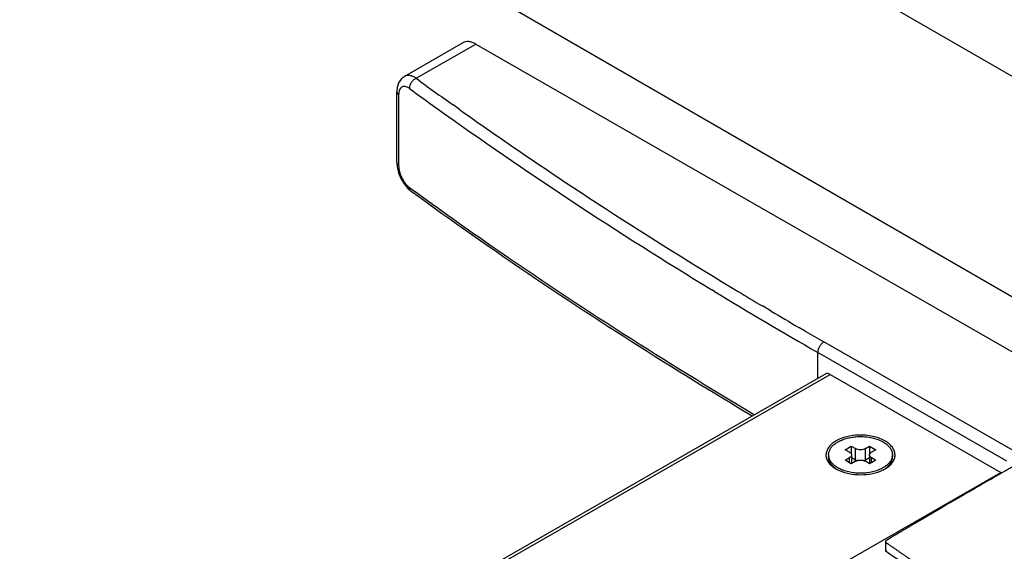
# Model space of a CAD drawing. Extents: x -10215 to -8125, y -25179 to -22672.
# Drawn here: x -8849 to -8733, y -23316 to -23253 of the extents above; entities that cross this region are included whole.
import ezdxf

# ---------------------------------------------------------------- set-up
doc = ezdxf.new("R2010")
doc.units = 0
doc.header["$MEASUREMENT"] = 0
doc.layers.add('DIM', color=7, linetype='CONTINUOUS')

msp = doc.modelspace()

# ---------------------------------------------------------------- linework, layer by layer
at = {"layer": 'DIM', "color": 0}
for p, q in [((-8677.16, -23291.78), (-8943.74, -23137.87)), ((-8699.64, -23304.75), (-8950.91, -23159.68)), ((-8796.97, -23255.98), (-8803.88, -23259.95)), ((-8802.49, -23260.16), (-8795.45, -23256.13)), ((-8795.45, -23256.13), (-8722.09, -23298.21)), ((-8804.77, -23270.07), (-8804.77, -23261.74)), ((-8804.55, -23262.1), (-8804.55, -23270.43)), ((-8797.43, -23263.8), (-8798.14, -23263.3)), ((-8804.77, -23270.07), (-8804.73, -23270.57)), ((-8803.47, -23273.15), (-8803.08, -23273.48)), ((-8803.28, -23273.02), (-8802.94, -23273.27)), ((-8803.08, -23273.48), (-8803.08, -23273.48)), ((-8767.34, -23285.26), (-8767.65, -23285.07)), ((-8761.5, -23287.08), (-8761.7, -23286.97)), ((-8760.67, -23287.58), (-8761.5, -23287.08)), ((-8756.67, -23289.92), (-8757.41, -23289.49)), ((-8732.16, -23303.98), (-8754.45, -23291.2)), ((-8755.17, -23295.5), (-8755.17, -23292.44)), ((-8732.88, -23305.23), (-8755.17, -23292.44)), ((-8754.24, -23294.97), (-8826.04, -23336.15)), ((-8825.65, -23336.27), (-8753.73, -23295.02)), ((-8753.73, -23295.02), (-8733.59, -23306.57)), ((-8751.94, -23303.89), (-8751.22, -23303.47)), ((-8751.22, -23303.47), (-8751.22, -23304.4)), ((-8751.22, -23303.47), (-8750.71, -23303.76)), ((-8749.56, -23303.76), (-8749.06, -23303.47)), ((-8749.06, -23303.47), (-8749.06, -23304.4)), ((-8749.06, -23303.47), (-8748.34, -23303.89)), ((-8753.9, -23304.5), (-8753.9, -23304.75)), ((-8751.43, -23304.17), (-8751.94, -23303.89)), ((-8751.19, -23304.5), (-8751.19, -23305.52)), ((-8750.71, -23305.09), (-8750.71, -23303.76)), ((-8749.56, -23305.09), (-8749.56, -23303.76)), ((-8749.08, -23304.5), (-8749.08, -23305.52)), ((-8748.34, -23303.89), (-8748.84, -23304.17)), ((-8746.37, -23304.5), (-8746.37, -23304.75)), ((-8751.94, -23305.12), (-8751.43, -23304.83)), ((-8751.22, -23305.54), (-8751.94, -23305.12)), ((-8751.43, -23305.41), (-8751.43, -23304.83)), ((-8750.71, -23305.25), (-8751.22, -23305.54)), ((-8751.19, -23304.82), (-8750.71, -23305.09)), ((-8749.56, -23305.09), (-8749.08, -23304.82)), ((-8749.06, -23305.54), (-8749.56, -23305.25)), ((-8748.34, -23305.12), (-8749.06, -23305.54)), ((-8748.84, -23305.41), (-8748.84, -23304.83)), ((-8748.84, -23304.83), (-8748.34, -23305.12)), ((-8800.81, -23345.12), (-8733.59, -23306.57)), ((-8753.04, -23306.14), (-8753.01, -23306.15)), ((-8747.17, -23315.74), (-8747.17, -23314.71))]:
    msp.add_line(p, q, dxfattribs=at)
for points in [[(-8803.88, -23259.95), (-8804.26, -23260.25), (-8804.55, -23260.69), (-8804.73, -23261.25), (-8804.77, -23261.74)], [(-8804.73, -23270.57), (-8804.57, -23271.28), (-8804.29, -23271.97), (-8803.92, -23272.6), (-8803.47, -23273.15)]]:
    msp.add_lwpolyline(points, dxfattribs=at)
for centre, radius, start, end in [((-8518.99, -22871.26), 481.27, 233.9094, 234.5475), ((-8520.18, -22873.01), 480.59, 233.9087, 234.3741), ((-8496.48, -22838.82), 522.18, 234.445, 238.7144), ((-8503.91, -22849.7), 507.58, 234.6704, 237.0386), ((-8485.56, -22821.27), 541.41, 237.046, 238.9805), ((-8473.6, -22801.43), 566.02, 238.7369, 240.1675), ((-8476.8, -22806.78), 558.35, 238.9762, 239.3187), ((-8472.55, -22799.6), 566.69, 239.4417, 239.823), ((-8469.34, -22794.07), 573.08, 239.9097, 240.16507), ((-8752.64, -23304.5), 1.26, 180.0537, 191.3289), ((-8747.62, -23304.5), 1.25, 348.6314, 359.986), ((-8749.3, -23302.6), 4.1, 295.9192, 300.2408)]:
    msp.add_arc(centre, radius, start, end, dxfattribs=at)
for points, knots in [([(-8795.45, -23256.13), (-8795.59, -23256.05), (-8795.85, -23255.93), (-8796.26, -23255.83), (-8796.64, -23255.84), (-8796.87, -23255.93), (-8796.97, -23255.98)], [0, 0, 0, 0, 0.289136, 0.548342, 0.781701, 1, 1, 1, 1]), ([(-8802.49, -23260.16), (-8802.61, -23260.08), (-8802.85, -23259.95), (-8803.22, -23259.83), (-8803.58, -23259.82), (-8803.79, -23259.89), (-8803.88, -23259.95)], [0, 0, 0, 0, 0.295843, 0.555829, 0.785873, 1, 1, 1, 1]), ([(-8802.49, -23260.16), (-8802.6, -23260.21), (-8802.81, -23260.36), (-8803.06, -23260.65), (-8803.24, -23260.99), (-8803.28, -23261.24), (-8803.28, -23261.36)], [0, 0, 0, 0, 0.243888, 0.506741, 0.765887, 1, 1, 1, 1]), ([(-8804.77, -23261.74), (-8804.77, -23261.8), (-8804.72, -23261.95), (-8804.61, -23262.05), (-8804.55, -23262.1)], [0, 0, 0, 0, 0.459269, 1, 1, 1, 1]), ([(-8803.28, -23261.36), (-8803.36, -23261.3), (-8803.52, -23261.21), (-8803.76, -23261.12), (-8803.98, -23261.11), (-8804.19, -23261.18), (-8804.35, -23261.33), (-8804.47, -23261.54), (-8804.54, -23261.8), (-8804.55, -23261.99), (-8804.55, -23262.1)], [0, 0, 0, 0, 0.145057, 0.271149, 0.381535, 0.483974, 0.589322, 0.707384, 0.843831, 1, 1, 1, 1]), ([(-8804.77, -23270.07), (-8804.77, -23270.14), (-8804.72, -23270.28), (-8804.61, -23270.38), (-8804.55, -23270.43)], [0, 0, 0, 0, 0.459269, 1, 1, 1, 1]), ([(-8804.55, -23270.43), (-8804.55, -23270.67), (-8804.47, -23271.17), (-8804.2, -23271.89), (-8803.81, -23272.53), (-8803.47, -23272.89), (-8803.28, -23273.02)], [0, 0, 0, 0, 0.241906, 0.508809, 0.770742, 1, 1, 1, 1]), ([(-8803.08, -23273.48), (-8803.15, -23273.44), (-8803.26, -23273.29), (-8803.28, -23273.12), (-8803.28, -23273.02)], [0, 0, 0, 0, 0.465792, 1, 1, 1, 1]), ([(-8802.94, -23273.27), (-8799.76, -23275.59), (-8786.63, -23284.9), (-8773.05, -23293.56), (-8762.61, -23299.77)], [0, 0, 0, 0, 0.244963, 1, 1, 1, 1]), ([(-8762.9, -23299.93), (-8766.42, -23297.84), (-8780.11, -23289.49), (-8793.43, -23280.52), (-8803.08, -23273.48)], [0, 0, 0, 0, 0.255049, 1, 1, 1, 1]), ([(-8754.45, -23291.2), (-8754.56, -23291.25), (-8754.75, -23291.42), (-8754.97, -23291.72), (-8755.13, -23292.07), (-8755.17, -23292.32), (-8755.17, -23292.44)], [0, 0, 0, 0, 0.236842, 0.49938, 0.762254, 1, 1, 1, 1]), ([(-8753.73, -23295.02), (-8753.82, -23294.97), (-8753.99, -23294.9), (-8754.17, -23294.93), (-8754.24, -23294.97)], [0, 0, 0, 0, 0.549958, 1, 1, 1, 1]), ([(-8750.38, -23302.17), (-8750.86, -23302.19), (-8751.77, -23302.31), (-8752.82, -23302.71), (-8753.48, -23303.15), (-8753.85, -23303.52), (-8754.1, -23303.93), (-8754.18, -23304.22), (-8754.2, -23304.37)], [0, 0, 0, 0, 0.304607, 0.579552, 0.700724, 0.809939, 0.908556, 1, 1, 1, 1]), ([(-8750.7, -23302.37), (-8750.41, -23302.34), (-8749.83, -23302.33), (-8748.97, -23302.43), (-8748.18, -23302.64), (-8747.69, -23302.85), (-8747.48, -23302.98)], [0, 0, 0, 0, 0.264006, 0.524562, 0.772455, 1, 1, 1, 1]), ([(-8747.26, -23302.85), (-8747.7, -23302.6), (-8748.73, -23302.24), (-8749.81, -23302.16), (-8750.38, -23302.17)], [0, 0, 0, 0, 0.474386, 1, 1, 1, 1]), ([(-8753.86, -23304.18), (-8753.83, -23304.07), (-8753.73, -23303.83), (-8753.5, -23303.51), (-8753.18, -23303.22), (-8752.79, -23302.96), (-8752.34, -23302.74), (-8751.83, -23302.57), (-8751.28, -23302.44), (-8750.89, -23302.39), (-8750.7, -23302.37)], [0, 0, 0, 0, 0.093695, 0.194998, 0.306013, 0.427496, 0.559102, 0.699652, 0.847355, 1, 1, 1, 1]), ([(-8747.48, -23302.98), (-8747.31, -23303.07), (-8747.01, -23303.28), (-8746.71, -23303.6), (-8746.53, -23303.87), (-8746.44, -23304.08), (-8746.39, -23304.29), (-8746.37, -23304.43), (-8746.37, -23304.5)], [0, 0, 0, 0, 0.289978, 0.549012, 0.668392, 0.782257, 0.892164, 1, 1, 1, 1]), ([(-8747.23, -23306.14), (-8747.06, -23306.04), (-8746.74, -23305.81), (-8746.36, -23305.41), (-8746.12, -23304.96), (-8746.04, -23304.49), (-8746.13, -23304.02), (-8746.38, -23303.58), (-8746.76, -23303.18), (-8747.08, -23302.96), (-8747.26, -23302.85)], [0, 0, 0, 0, 0.144658, 0.273942, 0.390198, 0.498872, 0.607754, 0.724544, 0.854584, 1, 1, 1, 1]), ([(-8754.2, -23304.37), (-8754.22, -23304.53), (-8754.19, -23304.87), (-8753.96, -23305.35), (-8753.57, -23305.79), (-8753.23, -23306.03), (-8753.04, -23306.14)], [0, 0, 0, 0, 0.218416, 0.44998, 0.708456, 1, 1, 1, 1]), ([(-8753.9, -23304.5), (-8753.9, -23304.48), (-8753.9, -23304.37), (-8753.88, -23304.26), (-8753.86, -23304.18)], [0, 0, 0, 0, 0.248498, 1, 1, 1, 1]), ([(-8751.43, -23304.17), (-8751.4, -23304.19), (-8751.33, -23304.24), (-8751.25, -23304.32), (-8751.2, -23304.41), (-8751.19, -23304.47), (-8751.19, -23304.5)], [0, 0, 0, 0, 0.290371, 0.549777, 0.78272, 1, 1, 1, 1]), ([(-8751.19, -23304.5), (-8751.19, -23304.53), (-8751.2, -23304.6), (-8751.25, -23304.69), (-8751.33, -23304.77), (-8751.4, -23304.81), (-8751.43, -23304.83)], [0, 0, 0, 0, 0.217286, 0.450231, 0.709635, 1, 1, 1, 1]), ([(-8749.56, -23303.76), (-8749.64, -23303.81), (-8749.83, -23303.88), (-8750.14, -23303.91), (-8750.44, -23303.88), (-8750.63, -23303.81), (-8750.71, -23303.76)], [0, 0, 0, 0, 0.237119, 0.499994, 0.762872, 1, 1, 1, 1]), ([(-8749.08, -23304.5), (-8749.08, -23304.47), (-8749.07, -23304.41), (-8749.02, -23304.32), (-8748.94, -23304.24), (-8748.88, -23304.19), (-8748.84, -23304.17)], [0, 0, 0, 0, 0.217286, 0.450231, 0.709635, 1, 1, 1, 1]), ([(-8748.84, -23304.83), (-8748.88, -23304.81), (-8748.94, -23304.77), (-8749.02, -23304.69), (-8749.07, -23304.6), (-8749.08, -23304.53), (-8749.08, -23304.5)], [0, 0, 0, 0, 0.290371, 0.549777, 0.78272, 1, 1, 1, 1]), ([(-8753.04, -23306.13), (-8753.17, -23306.04), (-8753.41, -23305.84), (-8753.69, -23305.5), (-8753.83, -23305.19), (-8753.89, -23304.94), (-8753.9, -23304.82), (-8753.9, -23304.75)], [0, 0, 0, 0, 0.284394, 0.541622, 0.77681, 0.889229, 1, 1, 1, 1]), ([(-8753.26, -23305.71), (-8753.34, -23305.64), (-8753.49, -23305.5), (-8753.67, -23305.26), (-8753.8, -23305.01), (-8753.86, -23304.84), (-8753.88, -23304.75)], [0, 0, 0, 0, 0.274573, 0.530742, 0.771159, 1, 1, 1, 1]), ([(-8752.8, -23306.03), (-8752.84, -23306.01), (-8753, -23305.91), (-8753.15, -23305.8), (-8753.26, -23305.71)], [0, 0, 0, 0, 0.259791, 1, 1, 1, 1]), ([(-8747.06, -23305.75), (-8747.21, -23305.87), (-8747.54, -23306.08), (-8748.1, -23306.34), (-8748.74, -23306.52), (-8749.42, -23306.64), (-8750.13, -23306.68), (-8750.84, -23306.64), (-8751.52, -23306.53), (-8751.96, -23306.4), (-8752.17, -23306.32)], [0, 0, 0, 0, 0.105391, 0.22116, 0.345649, 0.476387, 0.610393, 0.744444, 0.875311, 1, 1, 1, 1]), ([(-8750.71, -23305.09), (-8750.7, -23305.1), (-8750.64, -23305.13), (-8750.58, -23305.16), (-8750.53, -23305.17)], [0, 0, 0, 0, 0.238641, 1, 1, 1, 1]), ([(-8750.71, -23305.25), (-8750.63, -23305.2), (-8750.44, -23305.13), (-8750.14, -23305.1), (-8749.83, -23305.13), (-8749.64, -23305.2), (-8749.56, -23305.25)], [0, 0, 0, 0, 0.237119, 0.499994, 0.762872, 1, 1, 1, 1]), ([(-8749.74, -23305.17), (-8749.73, -23305.17), (-8749.66, -23305.15), (-8749.6, -23305.12), (-8749.56, -23305.09)], [0, 0, 0, 0, 0.26103, 1, 1, 1, 1]), ([(-8747.24, -23306.13), (-8747.11, -23306.04), (-8746.87, -23305.85), (-8746.59, -23305.51), (-8746.44, -23305.19), (-8746.38, -23304.94), (-8746.37, -23304.82), (-8746.37, -23304.75)], [0, 0, 0, 0, 0.28446, 0.541748, 0.776897, 0.889277, 1, 1, 1, 1]), ([(-8746.4, -23304.75), (-8746.42, -23304.84), (-8746.47, -23305.02), (-8746.62, -23305.28), (-8746.82, -23305.53), (-8746.98, -23305.68), (-8747.06, -23305.75)], [0, 0, 0, 0, 0.227628, 0.467504, 0.724062, 1, 1, 1, 1]), ([(-8753.01, -23306.15), (-8752.99, -23306.17), (-8752.9, -23306.22), (-8752.8, -23306.27), (-8752.73, -23306.3)], [0, 0, 0, 0, 0.24549, 1, 1, 1, 1]), ([(-8752.17, -23306.32), (-8752.22, -23306.3), (-8752.44, -23306.22), (-8752.65, -23306.12), (-8752.8, -23306.03)], [0, 0, 0, 0, 0.258993, 1, 1, 1, 1]), ([(-8752.73, -23306.3), (-8752.34, -23306.49), (-8751.47, -23306.76), (-8750.11, -23306.88), (-8748.75, -23306.75), (-8747.89, -23306.47), (-8747.51, -23306.28)], [0, 0, 0, 0, 0.240447, 0.500794, 0.76073, 1, 1, 1, 1])]:
    msp.add_open_spline(points, degree=3, knots=knots, dxfattribs=at)
for points, weights, knots in [([(-8721.16, -23299.66), (-8721.83, -23300.03), (-8722.5, -23300.4), (-8723.17, -23300.77), (-8725.13, -23301.87), (-8727.09, -23302.97), (-8729.05, -23304.07), (-8729.25, -23304.19), (-8729.45, -23304.3), (-8729.65, -23304.42), (-8729.86, -23304.53), (-8730.06, -23304.65), (-8730.27, -23304.76), (-8730.53, -23304.91), (-8730.8, -23305.07), (-8731.07, -23305.22), (-8731.14, -23305.26), (-8731.21, -23305.3), (-8731.28, -23305.34), (-8731.9, -23305.69), (-8732.51, -23306.04), (-8733.13, -23306.39), (-8737.31, -23308.8), (-8737.46, -23308.89), (-8737.6, -23308.97), (-8737.71, -23309.03), (-8737.82, -23309.1), (-8737.93, -23309.16), (-8737.99, -23309.19), (-8738.05, -23309.23), (-8738.1, -23309.26), (-8738.26, -23309.35), (-8738.43, -23309.45), (-8738.59, -23309.54), (-8738.68, -23309.59), (-8738.76, -23309.64), (-8738.85, -23309.69), (-8738.95, -23309.75), (-8739.04, -23309.81), (-8739.14, -23309.86), (-8739.28, -23309.94), (-8739.42, -23310.03), (-8739.56, -23310.11), (-8739.66, -23310.17), (-8739.76, -23310.22), (-8739.86, -23310.28), (-8739.93, -23310.33), (-8740.01, -23310.37), (-8740.08, -23310.41), (-8740.15, -23310.45), (-8740.22, -23310.49), (-8740.29, -23310.53), (-8740.5, -23310.66), (-8740.71, -23310.78), (-8740.91, -23310.9), (-8741.03, -23310.97), (-8741.15, -23311.03), (-8741.26, -23311.1), (-8741.32, -23311.14), (-8741.38, -23311.17), (-8741.44, -23311.2), (-8741.5, -23311.24), (-8741.57, -23311.28), (-8741.64, -23311.32), (-8741.71, -23311.36), (-8741.79, -23311.41), (-8741.86, -23311.45), (-8741.93, -23311.49), (-8741.99, -23311.53), (-8742.06, -23311.57), (-8742.23, -23311.67), (-8742.41, -23311.77), (-8742.58, -23311.88), (-8742.7, -23311.95), (-8742.82, -23312.02), (-8742.94, -23312.09), (-8743.03, -23312.14), (-8743.12, -23312.19), (-8743.2, -23312.24), (-8743.38, -23312.34), (-8743.55, -23312.45), (-8743.73, -23312.55), (-8743.86, -23312.63), (-8743.99, -23312.71), (-8744.12, -23312.78), (-8744.2, -23312.83), (-8744.27, -23312.87), (-8744.34, -23312.92), (-8744.52, -23313.02), (-8744.69, -23313.12), (-8744.87, -23313.22), (-8745, -23313.31), (-8745.14, -23313.39), (-8745.28, -23313.47), (-8745.35, -23313.51), (-8745.42, -23313.55), (-8745.48, -23313.59), (-8745.55, -23313.63), (-8745.61, -23313.67), (-8745.68, -23313.71), (-8745.74, -23313.74), (-8745.8, -23313.78), (-8745.86, -23313.81), (-8745.93, -23313.85), (-8745.99, -23313.89), (-8746.06, -23313.93), (-8746.12, -23313.97), (-8746.18, -23314), (-8746.24, -23314.04), (-8746.3, -23314.07), (-8746.36, -23314.11), (-8746.41, -23314.14), (-8746.53, -23314.21), (-8746.65, -23314.28), (-8746.77, -23314.35), (-8746.86, -23314.41), (-8746.94, -23314.46), (-8747.03, -23314.51), (-8747.1, -23314.55), (-8747.17, -23314.63), (-8747.17, -23314.71), (-8747.17, -23314.8), (-8747.1, -23314.88), (-8747.02, -23314.92), (-8743.44, -23317.38), (-8739.86, -23319.85), (-8736.28, -23322.31), (-8736.08, -23322.43), (-8735.78, -23322.43), (-8735.57, -23322.32), (-8735.45, -23322.25), (-8735.33, -23322.18), (-8735.2, -23322.11), (-8735.08, -23322.05), (-8734.97, -23321.98), (-8734.85, -23321.92), (-8734.75, -23321.86), (-8734.64, -23321.81), (-8734.54, -23321.75), (-8734.21, -23321.57), (-8733.88, -23321.38), (-8733.55, -23321.2), (-8733.43, -23321.14), (-8733.32, -23321.07), (-8733.2, -23321.01), (-8733.12, -23320.96), (-8733.04, -23320.92), (-8732.96, -23320.87), (-8732.63, -23320.69), (-8732.29, -23320.5), (-8731.96, -23320.32), (-8731.85, -23320.26), (-8731.73, -23320.19), (-8731.62, -23320.13), (-8731.54, -23320.08), (-8731.46, -23320.04), (-8731.38, -23319.99), (-8731.05, -23319.81), (-8730.71, -23319.62), (-8730.38, -23319.44), (-8730.19, -23319.33), (-8729.99, -23319.22), (-8729.8, -23319.11), (-8729.47, -23318.93), (-8729.14, -23318.74), (-8728.81, -23318.56), (-8728.61, -23318.45), (-8728.42, -23318.34), (-8728.22, -23318.23), (-8727.89, -23318.04), (-8727.56, -23317.86), (-8727.23, -23317.67), (-8726.84, -23317.45), (-8726.44, -23317.22), (-8726.04, -23317), (-8725.9, -23316.92), (-8725.76, -23316.84), (-8725.62, -23316.76), (-8725.43, -23316.65), (-8725.24, -23316.54), (-8725.05, -23316.43), (-8724.71, -23316.24), (-8724.38, -23316.05), (-8724.05, -23315.86), (-8723.86, -23315.76), (-8723.66, -23315.65), (-8723.47, -23315.54), (-8723.14, -23315.35), (-8722.81, -23315.16), (-8722.47, -23314.97), (-8722.28, -23314.86), (-8722.09, -23314.75), (-8721.9, -23314.64), (-8721.57, -23314.45), (-8721.24, -23314.26), (-8720.92, -23314.07), (-8720.73, -23313.96), (-8720.53, -23313.85), (-8720.34, -23313.74), (-8720.26, -23313.7), (-8720.18, -23313.65), (-8720.1, -23313.61), (-8719.98, -23313.53), (-8719.85, -23313.46), (-8719.73, -23313.39), (-8719.49, -23313.25), (-8719.25, -23313.11), (-8719.01, -23312.98), (-8718.89, -23312.91), (-8718.77, -23312.84), (-8718.65, -23312.77), (-8714.87, -23310.58), (-8711.11, -23308.37), (-8707.37, -23306.14), (-8707.34, -23306.12), (-8707.3, -23306.09), (-8707.29, -23306.05), (-8707.27, -23305.99), (-8707.32, -23305.92), (-8707.37, -23305.89), (-8711.4, -23303.58), (-8715.43, -23301.27), (-8719.46, -23298.96), (-8719.58, -23298.89), (-8719.76, -23298.89), (-8719.89, -23298.96), (-8720.05, -23299.05), (-8720.21, -23299.14), (-8720.37, -23299.22), (-8720.52, -23299.31), (-8720.68, -23299.4), (-8720.83, -23299.48), (-8720.94, -23299.54), (-8721.05, -23299.6), (-8721.16, -23299.66)], [1, 0.999999511015, 0.999999511015, 1, 0.999995695029, 0.999995695029, 1, 1, 1, 1, 1, 1, 1, 1, 1, 1, 1, 1, 1, 1, 1, 1, 1, 1, 1, 1, 1, 1, 1, 1, 1, 1, 1, 1, 1, 1, 1, 1, 1, 1, 1, 1, 1, 1, 1, 1, 1, 1, 1, 1, 1, 1, 1, 1, 1, 1, 1, 1, 1, 1, 1, 1, 1, 1, 1, 1, 1, 1, 1, 1, 1, 1, 1, 1, 1, 1, 1, 1, 1, 1, 1, 1, 1, 1, 1, 1, 1, 1, 1, 1, 1, 1, 1, 1, 1, 1, 1, 1, 1, 1, 1, 1, 1, 1, 1, 1, 1, 1, 1, 1, 1, 1, 1, 1, 1, 1, 1, 1, 1, 1, 1, 1, 1, 1, 1, 1, 1, 1, 1, 1, 1, 1, 1, 1, 1, 1, 1, 1, 1, 1, 1, 1, 1, 1, 1, 1, 1, 1, 1, 1, 1, 1, 1, 1, 1, 1, 1, 1, 1, 1, 1, 1, 1, 1, 1, 1, 1, 1, 1, 1, 1, 1, 1, 1, 1, 1, 1, 1, 1, 1, 1, 1, 1, 1, 1, 1, 1, 1, 1, 1, 1, 1, 1, 1, 1, 1, 1, 1, 1, 1, 1, 1, 1, 1, 1, 1, 1, 1, 1, 1, 1, 0.999982549402, 0.999982549402, 1, 1, 1, 1, 1, 1, 1, 1, 1, 1, 1, 1, 1, 1, 1, 1, 1, 1, 1, 1, 1, 1], [0, 0, 0, 0, 0.002422, 0.002422, 0.002422, 0.00961, 0.00961, 0.00961, 1.00961, 1.00961, 1.00961, 2.00961, 2.00961, 2.00961, 3.00961, 3.00961, 3.00961, 4.00961, 4.00961, 4.00961, 5.00961, 5.00961, 5.00961, 6.00961, 6.00961, 6.00961, 7.00961, 7.00961, 7.00961, 8.00961, 8.00961, 8.00961, 9.00961, 9.00961, 9.00961, 10.00961, 10.00961, 10.00961, 11.00961, 11.00961, 11.00961, 12.00961, 12.00961, 12.00961, 13.00961, 13.00961, 13.00961, 14.00961, 14.00961, 14.00961, 15.00961, 15.00961, 15.00961, 16.00961, 16.00961, 16.00961, 17.00961, 17.00961, 17.00961, 18.00961, 18.00961, 18.00961, 19.00961, 19.00961, 19.00961, 20.00961, 20.00961, 20.00961, 21.00961, 21.00961, 21.00961, 22.00961, 22.00961, 22.00961, 23.00961, 23.00961, 23.00961, 24.00961, 24.00961, 24.00961, 25.00961, 25.00961, 25.00961, 26.00961, 26.00961, 26.00961, 27.00961, 27.00961, 27.00961, 28.00961, 28.00961, 28.00961, 29.00961, 29.00961, 29.00961, 30.00961, 30.00961, 30.00961, 31.00961, 31.00961, 31.00961, 32.00961, 32.00961, 32.00961, 33.00961, 33.00961, 33.00961, 34.00961, 34.00961, 34.00961, 35.00961, 35.00961, 35.00961, 36.00961, 36.00961, 36.00961, 37.00961, 37.00961, 37.00961, 38.00961, 38.00961, 38.00961, 39.00961, 39.00961, 39.00961, 40.00961, 40.00961, 40.00961, 41.00961, 41.00961, 41.00961, 42.00961, 42.00961, 42.00961, 43.00961, 43.00961, 43.00961, 44.00961, 44.00961, 44.00961, 45.00961, 45.00961, 45.00961, 46.00961, 46.00961, 46.00961, 47.00961, 47.00961, 47.00961, 48.00961, 48.00961, 48.00961, 49.00961, 49.00961, 49.00961, 50.00961, 50.00961, 50.00961, 51.00961, 51.00961, 51.00961, 52.00961, 52.00961, 52.00961, 53.00961, 53.00961, 53.00961, 54.00961, 54.00961, 54.00961, 55.00961, 55.00961, 55.00961, 56.00961, 56.00961, 56.00961, 57.00961, 57.00961, 57.00961, 58.00961, 58.00961, 58.00961, 59.00961, 59.00961, 59.00961, 60.00961, 60.00961, 60.00961, 61.00961, 61.00961, 61.00961, 62.00961, 62.00961, 62.00961, 63.00961, 63.00961, 63.00961, 64.00961, 64.00961, 64.00961, 65.00961, 65.00961, 65.00961, 66.00961, 66.00961, 66.00961, 67.00961, 67.00961, 67.00961, 68.00961, 68.00961, 68.00961, 68.024081, 68.024081, 68.024081, 69.024081, 69.024081, 69.024081, 70.024081, 70.024081, 70.024081, 71.024081, 71.024081, 71.024081, 72.024081, 72.024081, 72.024081, 73.024081, 73.024081, 73.024081, 74.024081, 74.024081, 74.024081, 75.024081, 75.024081, 75.024081, 75.024081]), ([(-8747.17, -23315.68), (-8747.17, -23315.69), (-8747.17, -23315.7), (-8747.17, -23315.71), (-8747.17, -23315.8), (-8747.1, -23315.88), (-8747.02, -23315.92), (-8743.44, -23318.38), (-8739.86, -23320.85), (-8736.28, -23323.31), (-8736.08, -23323.43), (-8735.78, -23323.43), (-8735.57, -23323.32), (-8735.45, -23323.25), (-8735.33, -23323.18), (-8735.2, -23323.11), (-8735.08, -23323.05), (-8734.97, -23322.98), (-8734.85, -23322.92), (-8734.75, -23322.86), (-8734.64, -23322.81), (-8734.54, -23322.75), (-8734.21, -23322.57), (-8733.88, -23322.38), (-8733.55, -23322.2), (-8733.43, -23322.14), (-8733.32, -23322.07), (-8733.2, -23322.01), (-8733.12, -23321.96), (-8733.04, -23321.92), (-8732.96, -23321.87), (-8732.63, -23321.69), (-8732.29, -23321.5), (-8731.96, -23321.32), (-8731.85, -23321.26), (-8731.73, -23321.19), (-8731.62, -23321.13), (-8731.54, -23321.08), (-8731.46, -23321.04), (-8731.38, -23320.99), (-8731.05, -23320.81), (-8730.71, -23320.62), (-8730.38, -23320.44), (-8730.19, -23320.33), (-8729.99, -23320.22), (-8729.8, -23320.11), (-8729.47, -23319.93), (-8729.14, -23319.74), (-8728.81, -23319.56), (-8728.61, -23319.45), (-8728.42, -23319.34), (-8728.22, -23319.23), (-8727.89, -23319.04), (-8727.56, -23318.86), (-8727.23, -23318.67), (-8726.84, -23318.45), (-8726.44, -23318.22), (-8726.04, -23318), (-8725.9, -23317.92), (-8725.76, -23317.84), (-8725.62, -23317.76), (-8725.43, -23317.65), (-8725.24, -23317.54), (-8725.05, -23317.43), (-8724.71, -23317.24), (-8724.38, -23317.05), (-8724.05, -23316.86), (-8723.86, -23316.76), (-8723.66, -23316.65), (-8723.47, -23316.54), (-8723.14, -23316.35), (-8722.81, -23316.16), (-8722.47, -23315.97), (-8722.28, -23315.86), (-8722.09, -23315.75), (-8721.9, -23315.64), (-8721.57, -23315.45), (-8721.24, -23315.26), (-8720.92, -23315.07), (-8720.73, -23314.96), (-8720.53, -23314.85), (-8720.34, -23314.74), (-8720.26, -23314.7), (-8720.18, -23314.65), (-8720.1, -23314.61), (-8719.98, -23314.53), (-8719.85, -23314.46), (-8719.73, -23314.39), (-8719.49, -23314.25), (-8719.25, -23314.11), (-8719.01, -23313.98), (-8718.89, -23313.91), (-8718.77, -23313.84), (-8718.65, -23313.77), (-8714.87, -23311.58), (-8711.11, -23309.37), (-8707.37, -23307.14), (-8707.34, -23307.12), (-8707.3, -23307.09), (-8707.29, -23307.05), (-8707.29, -23307.04), (-8707.29, -23307.04), (-8707.29, -23307.03)], [1, 1, 1, 1, 1, 1, 1, 1, 1, 1, 1, 1, 1, 1, 1, 1, 1, 1, 1, 1, 1, 1, 1, 1, 1, 1, 1, 1, 1, 1, 1, 1, 1, 1, 1, 1, 1, 1, 1, 1, 1, 1, 1, 1, 1, 1, 1, 1, 1, 1, 1, 1, 1, 1, 1, 1, 1, 1, 1, 1, 1, 1, 1, 1, 1, 1, 1, 1, 1, 1, 1, 1, 1, 1, 1, 1, 1, 1, 1, 1, 1, 1, 1, 1, 1, 1, 1, 1, 1, 1, 1, 1, 1, 1, 0.999982549402, 0.999982549402, 1, 1, 1, 1, 1, 1, 1], [37.881388, 37.881388, 37.881388, 37.881388, 38.00961, 38.00961, 38.00961, 39.00961, 39.00961, 39.00961, 40.00961, 40.00961, 40.00961, 41.00961, 41.00961, 41.00961, 42.00961, 42.00961, 42.00961, 43.00961, 43.00961, 43.00961, 44.00961, 44.00961, 44.00961, 45.00961, 45.00961, 45.00961, 46.00961, 46.00961, 46.00961, 47.00961, 47.00961, 47.00961, 48.00961, 48.00961, 48.00961, 49.00961, 49.00961, 49.00961, 50.00961, 50.00961, 50.00961, 51.00961, 51.00961, 51.00961, 52.00961, 52.00961, 52.00961, 53.00961, 53.00961, 53.00961, 54.00961, 54.00961, 54.00961, 55.00961, 55.00961, 55.00961, 56.00961, 56.00961, 56.00961, 57.00961, 57.00961, 57.00961, 58.00961, 58.00961, 58.00961, 59.00961, 59.00961, 59.00961, 60.00961, 60.00961, 60.00961, 61.00961, 61.00961, 61.00961, 62.00961, 62.00961, 62.00961, 63.00961, 63.00961, 63.00961, 64.00961, 64.00961, 64.00961, 65.00961, 65.00961, 65.00961, 66.00961, 66.00961, 66.00961, 67.00961, 67.00961, 67.00961, 68.00961, 68.00961, 68.00961, 68.024081, 68.024081, 68.024081, 69.024081, 69.024081, 69.024081, 69.142339, 69.142339, 69.142339, 69.142339])]:
    msp.add_rational_spline(points, weights, degree=3, knots=knots, dxfattribs=at)
msp.add_open_spline([(-8733.52, -23306.62), (-8733.54, -23306.6), (-8733.57, -23306.58), (-8733.59, -23306.57)], degree=3, dxfattribs=at)

doc.saveas('drawing.dxf')
